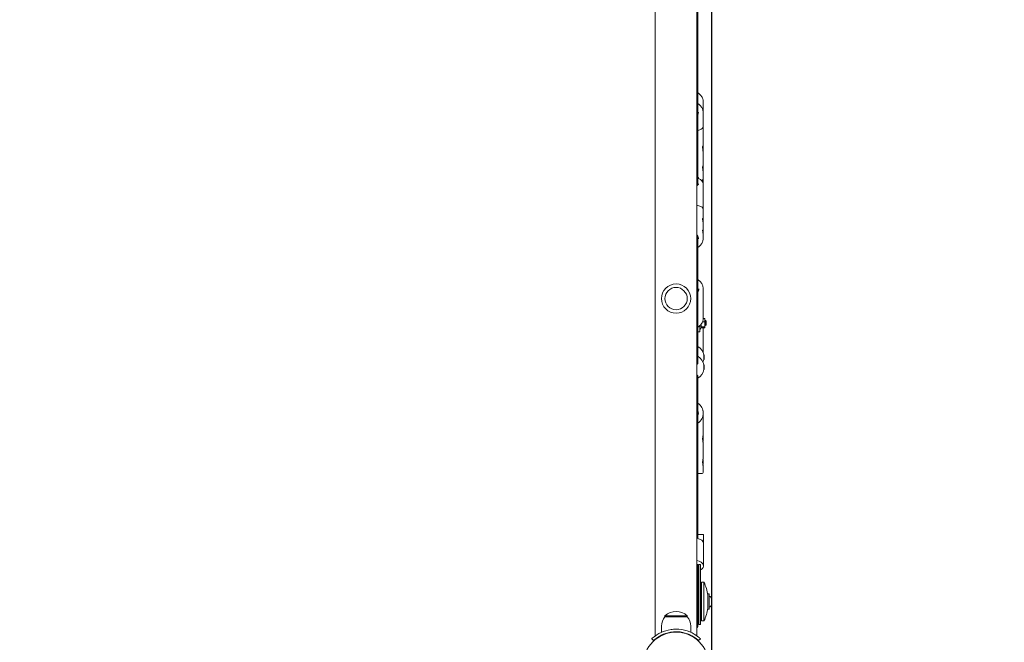
# Model space of a CAD drawing. Units: millimetres. Extents: x -119 to 19171, y -1204 to 12566.
# Drawn here: x 6286 to 7432, y 2966 to 3691 of the extents above; entities that cross this region are included whole.
import ezdxf

# ---------------------------------------------------------------- set-up
doc = ezdxf.new("R2010")
doc.units = ezdxf.units.MM
doc.layers.add('Widoczne (ISO)', color=7, linetype='Continuous', lineweight=20)
doc.layers.add('wymiary 100 strefy', color=7, linetype='Continuous')
doc.styles.get("Standard").update_dxf_attribs({"font": 'arial.ttf'})
doc.dimstyles.new('FK_rzuty 100_m$0', dxfattribs={"dimscale": 100, "dimtxt": 2.5, "dimasz": 2.5, "dimexe": 1.25, "dimexo": 0.625, "dimtad": 1, "dimlfac": 0.001, "dimrnd": 0.01, "dimzin": 1, "dimdsep": 46, "dimtxsty": 'Standard', "dimblk": 'OBLIQUE', "dimblk1": 'ARCHTICK', "dimblk2": 'OBLIQUE', "dimcen": 2.5, "dimadec": 0, "dimazin": 0, "dimtfac": 1, "dimtmove": 0, "dimatfit": 3, "dimfxl": 1, "dimarcsym": 0})

# ---------------------------------------------------------------- blocks, each defined once
blk = doc.blocks.new('_Oblique')
at = {"color": 0, "linetype": 'ByBlock', "lineweight": -2}
blk.add_line((-0.5, -0.5), (0.5, 0.5), dxfattribs=at)
blk = doc.blocks.new('*D203')
at = {"layer": 'Defpoints', "color": 0, "transparency": 16777216}
for p in [(1983.9, 4955), (7091.6, 4478.6), (7091.6, -472)]:
    blk.add_point(p, dxfattribs=at)
at = {"layer": 'wymiary 100 strefy', "color": 0, "lineweight": -2, "transparency": 16777216}
for p, q in [((1983.9, 4892.5), (1983.9, -597)), ((7091.6, 4416.1), (7091.6, -597)), ((1983.9, -472), (7091.6, -472))]:
    blk.add_line(p, q, dxfattribs=at)
at = {"layer": 'wymiary 100 strefy', "color": 0, "lineweight": -2, "transparency": 16777216, "xscale": 250, "yscale": 250, "zscale": 250, "rotation": 180}
blk.add_blockref('_Oblique', (1983.9, -472), dxfattribs=at)
at = {"layer": 'wymiary 100 strefy', "color": 0, "lineweight": -2, "transparency": 16777216, "xscale": 250, "yscale": 250, "zscale": 250}
blk.add_blockref('_Oblique', (7091.6, -472), dxfattribs=at)
at = {"layer": 'wymiary 100 strefy', "color": 0, "transparency": 16777216, "insert": (4537.8, -281.8), "char_height": 250, "attachment_point": 5}
blk.add_mtext('5.11', dxfattribs=at)
blk = doc.blocks.new('_ArchTick')
at = {"color": 0, "linetype": 'ByBlock', "const_width": 0.15}
blk.add_lwpolyline([(-0.5, -0.5), (0.5, 0.5)], dxfattribs=at)
blk = doc.blocks.new('*D204')
at = {"layer": 'Defpoints', "color": 0, "transparency": 16777216}
for p in [(4329.3, 5871.6), (6291.3, 1612.7), (9134.7, 1612.7)]:
    blk.add_point(p, dxfattribs=at)
at = {"layer": 'wymiary 100 strefy', "color": 0, "lineweight": -2, "transparency": 16777216}
for p, q in [((4391.8, 5871.6), (9259.7, 5871.6)), ((9134.7, 5871.6), (9134.7, 1612.7)), ((6353.8, 1612.7), (9259.7, 1612.7))]:
    blk.add_line(p, q, dxfattribs=at)
at = {"layer": 'wymiary 100 strefy', "color": 0, "lineweight": -2, "transparency": 16777216, "xscale": 250, "yscale": 250, "zscale": 250}
for p, rotation in [((9134.7, 5871.6), 90), ((9134.7, 1612.7), 270)]:
    blk.add_blockref('_Oblique', p, dxfattribs=dict(at, rotation=rotation))
at = {"layer": 'wymiary 100 strefy', "color": 0, "transparency": 16777216, "insert": (8944.6, 3742.2), "char_height": 250, "attachment_point": 5, "rotation": 90}
blk.add_mtext('4.26', dxfattribs=at)
blk = doc.blocks.new('*D205')
at = {"layer": 'Defpoints', "color": 0, "transparency": 16777216}
for p in [(5.7, 4980.1), (8588.3, 4006.5), (8588.3, -1079.5)]:
    blk.add_point(p, dxfattribs=at)
at = {"layer": 'wymiary 100 strefy', "color": 0, "lineweight": -2, "transparency": 16777216}
for p, q in [((5.7, 4917.6), (5.7, -1204.5)), ((8588.3, 3944), (8588.3, -1204.5)), ((5.7, -1079.5), (8588.3, -1079.5))]:
    blk.add_line(p, q, dxfattribs=at)
at = {"layer": 'wymiary 100 strefy', "color": 0, "lineweight": -2, "transparency": 16777216, "xscale": 250, "yscale": 250, "zscale": 250, "rotation": 180}
blk.add_blockref('_Oblique', (5.7, -1079.5), dxfattribs=at)
at = {"layer": 'wymiary 100 strefy', "color": 0, "lineweight": -2, "transparency": 16777216, "xscale": 250, "yscale": 250, "zscale": 250}
blk.add_blockref('_Oblique', (8588.3, -1079.5), dxfattribs=at)
at = {"layer": 'wymiary 100 strefy', "color": 0, "transparency": 16777216, "insert": (4297, -889.3), "char_height": 250, "attachment_point": 5}
blk.add_mtext('8.58', dxfattribs=at)
blk = doc.blocks.new('*D206')
at = {"layer": 'Defpoints', "color": 0, "transparency": 16777216}
for p in [(4245.7, 7375.1), (5167.7, 137.1), (9808.7, 137.1)]:
    blk.add_point(p, dxfattribs=at)
at = {"layer": 'wymiary 100 strefy', "color": 0, "lineweight": -2, "transparency": 16777216}
for p, q in [((4308.2, 7375.1), (9933.7, 7375.1)), ((9808.7, 7375.1), (9808.7, 137.1)), ((5230.2, 137.1), (9933.7, 137.1))]:
    blk.add_line(p, q, dxfattribs=at)
at = {"layer": 'wymiary 100 strefy', "color": 0, "lineweight": -2, "transparency": 16777216, "xscale": 250, "yscale": 250, "zscale": 250}
for p, rotation in [((9808.7, 7375.1), 90), ((9808.7, 137.1), 270)]:
    blk.add_blockref('_Oblique', p, dxfattribs=dict(at, rotation=rotation))
at = {"layer": 'wymiary 100 strefy', "color": 0, "transparency": 16777216, "insert": (9620.7, 3756.1), "char_height": 250, "attachment_point": 5, "rotation": 90}
blk.add_mtext('7.24', dxfattribs=at)

msp = doc.modelspace()

# ---------------------------------------------------------------- linework, layer by layer
at = {"layer": 'Widoczne (ISO)'}
for p, q in [((7026.112, 4518.311), (7026.112, 2973.933)), ((7074.412, 4518.311), (7074.412, 2973.933)), ((7075.762, 3513.855), (7075.762, 3730.374)), ((7081.762, 3595.346), (7081.762, 3582.866)), ((7081.762, 3567.866), (7081.762, 3582.866)), ((7081.762, 3567.866), (7081.762, 3563.116)), ((7081.762, 3563.116), (7081.715, 3563.116)), ((7081.762, 3562.402), (7081.762, 3563.116)), ((7081.762, 3543.349), (7081.762, 3562.402)), ((7081.212, 3542.486), (7081.362, 3542.635)), ((7081.362, 3542.635), (7081.362, 3539.653)), ((7081.762, 3542.635), (7081.362, 3542.635)), ((7081.762, 3542.635), (7081.762, 3543.349)), ((7081.762, 3542.635), (7081.762, 3537.135)), ((7081.762, 3537.135), (7081.715, 3537.135)), ((7081.762, 3536.421), (7081.762, 3537.135)), ((7081.762, 3519.967), (7081.762, 3536.421)), ((7081.212, 3519.103), (7081.362, 3519.253)), ((7081.362, 3519.253), (7081.362, 3516.271)), ((7081.762, 3519.253), (7081.362, 3519.253)), ((7081.762, 3519.253), (7081.762, 3519.967)), ((7081.762, 3519.253), (7081.762, 3513.753)), ((7075.762, 3498.565), (7075.762, 3513.855)), ((7081.762, 3513.753), (7081.715, 3513.753)), ((7081.762, 3513.753), (7081.762, 3513.039)), ((7081.762, 3506.11), (7081.762, 3513.039)), ((7081.762, 3502.69), (7081.715, 3502.69)), ((7081.762, 3506.11), (7081.762, 3502.69)), ((7081.762, 3501.976), (7081.762, 3502.69)), ((7081.762, 3501.976), (7081.762, 3499.753)), ((7081.762, 3473.772), (7081.762, 3499.753)), ((7081.762, 3473.058), (7081.715, 3473.058)), ((7081.762, 3473.058), (7081.762, 3473.772)), ((7081.762, 3473.058), (7081.762, 3468.308)), ((7081.762, 3458.058), (7081.762, 3468.308)), ((7081.247, 3457.943), (7081.362, 3458.058)), ((7081.362, 3458.058), (7081.362, 3457.092)), ((7081.762, 3458.058), (7081.362, 3458.058)), ((7081.762, 3458.058), (7081.762, 3453.308)), ((7081.762, 3444.558), (7081.762, 3453.308)), ((7075.762, 3438.247), (7075.762, 3422.808)), ((7081.247, 3444.443), (7081.362, 3444.558)), ((7081.362, 3444.558), (7081.362, 3443.592)), ((7081.762, 3444.558), (7081.362, 3444.558)), ((7081.762, 3444.558), (7081.762, 3439.808)), ((7081.762, 3435.808), (7081.762, 3439.808)), ((7074.412, 3417.228), (7075.45, 3420.593)), ((7075.742, 3422.531), (7075.742, 3422.692)), ((7075.762, 3307.451), (7075.762, 3422.808)), ((7081.762, 3377.915), (7081.762, 3372.04)), ((7081.762, 3372.04), (7081.762, 3367.915)), ((7081.762, 3367.915), (7081.558, 3367.915)), ((7081.762, 3367.915), (7081.762, 3357.04)), ((7081.762, 3352.915), (7081.558, 3352.915)), ((7081.762, 3357.04), (7081.762, 3352.915)), ((7081.762, 3352.915), (7081.762, 3342.915)), ((7080.995, 3338.934), (7083.554, 3338.934)), ((7081.762, 3343.177), (7083.554, 3343.177)), ((7083.762, 3342.665), (7083.728, 3342.79)), ((7083.762, 3341.056), (7083.762, 3342.665)), ((7083.762, 3336.178), (7083.762, 3341.056)), ((7083.762, 3340.665), (7084.648, 3340.665)), ((7083.762, 3332.787), (7083.762, 3336.178)), ((7084.648, 3334.665), (7084.648, 3340.665)), ((7085.262, 3340.051), (7084.648, 3340.665)), ((7085.262, 3335.278), (7084.648, 3334.665)), ((7085.262, 3340.051), (7085.262, 3335.278)), ((7077.762, 3327.665), (7075.762, 3327.665)), ((7077.762, 3327.665), (7077.762, 3334.381)), ((7079.583, 3332.539), (7078.81, 3330.882)), ((7079.281, 3333.422), (7083.554, 3333.422)), ((7079.402, 3332.152), (7083.554, 3332.152)), ((7081.762, 3303.297), (7081.762, 3332.152)), ((7083.762, 3332.665), (7083.728, 3332.539)), ((7083.762, 3334.665), (7084.648, 3334.665)), ((7083.762, 3332.665), (7083.762, 3332.787)), ((7075.762, 3294.951), (7075.762, 3307.451)), ((7075.762, 3292.751), (7075.762, 3294.951)), ((7082.535, 3300.51), (7082.686, 3300.662)), ((7082.535, 3295.314), (7082.686, 3295.162)), ((7082.686, 3300.662), (7082.686, 3295.162)), ((7083.086, 3300.662), (7082.686, 3300.662)), ((7083.086, 3295.162), (7082.686, 3295.162)), ((7083.086, 3300.662), (7083.086, 3295.162)), ((7082.535, 3288.898), (7082.686, 3289.049)), ((7082.535, 3283.701), (7082.686, 3283.549)), ((7082.686, 3289.049), (7082.686, 3283.549)), ((7083.086, 3289.049), (7082.686, 3289.049)), ((7083.086, 3283.549), (7082.686, 3283.549)), ((7083.086, 3289.049), (7083.086, 3283.549)), ((7075.762, 3087.269), (7075.762, 3275.31)), ((7076.137, 3234.324), (7075.762, 3234.324)), ((7081.762, 3235.624), (7081.489, 3235.624)), ((7081.762, 3235.624), (7081.762, 3230.124)), ((7076.137, 3231.424), (7075.762, 3231.424)), ((7081.762, 3230.124), (7081.489, 3230.124)), ((7081.762, 3206.874), (7081.762, 3228.874)), ((7081.362, 3205.06), (7081.362, 3200.688)), ((7081.762, 3205.624), (7081.461, 3205.624)), ((7081.762, 3200.124), (7081.461, 3200.124)), ((7081.762, 3205.624), (7081.762, 3200.124)), ((7081.762, 3179.874), (7081.762, 3198.874)), ((7081.362, 3178.06), (7081.362, 3173.688)), ((7081.762, 3178.624), (7081.461, 3178.624)), ((7081.762, 3178.624), (7081.762, 3173.124)), ((7081.762, 3173.124), (7081.461, 3173.124)), ((7081.762, 3163.874), (7081.762, 3171.874)), ((7080.762, 3162.874), (7075.762, 3162.874)), ((7082.262, 3091.672), (7075.762, 3091.672)), ((7082.262, 3081.222), (7082.262, 3091.672)), ((7082.262, 3055.241), (7082.262, 3081.222)), ((7075.762, 3055.501), (7075.762, 3056.696)), ((7075.762, 3055.501), (7075.762, 3036.022)), ((7076.762, 3055.501), (7076.762, 3056.696)), ((7078.762, 3056.696), (7076.762, 3056.696)), ((7076.762, 3055.501), (7076.762, 3036.022)), ((7078.762, 3055.501), (7078.762, 3056.696)), ((7078.762, 3055.501), (7078.762, 3036.022)), ((7075.762, 2987.172), (7075.762, 3036.022)), ((7076.762, 2987.172), (7076.762, 3036.022)), ((7078.762, 2987.172), (7078.762, 3036.022)), ((7079.762, 3036.172), (7079.762, 2991.172)), ((7079.762, 3036.172), (7082.762, 3036.172)), ((7082.762, 2991.172), (7082.762, 3036.172)), ((7078.762, 3024.422), (7079.762, 3024.422)), ((7087.232, 3005.112), (7087.232, 3022.232)), ((7087.572, 3022.572), (7088.592, 3022.572)), ((7088.932, 3022.232), (7088.932, 3005.112)), ((7091.632, 3010.785), (7091.632, 3016.559)), ((7078.762, 3002.922), (7079.762, 3002.922)), ((7087.572, 3004.772), (7088.592, 3004.772)), ((7063.262, 2997.122), (7037.262, 2997.122)), ((7037.262, 2996.122), (7037.262, 2997.122)), ((7037.262, 2996.122), (7063.262, 2996.122)), ((7063.262, 2996.122), (7063.262, 2997.122)), ((7033.262, 2985.122), (7033.262, 2978.035)), ((7067.262, 2985.122), (7067.262, 2978.035)), ((7078.762, 2987.172), (7076.762, 2987.172)), ((7079.762, 2991.172), (7082.762, 2991.172)), ((7024.011, 2968.353), (7021.968, 2970.55)), ((7044.712, 2977.765), (7044.712, 2978.27)), ((7050.262, 2978.172), (7050.262, 2978.672)), ((7055.812, 2977.765), (7055.812, 2978.27)), ((7078.555, 2970.55), (7076.512, 2968.353))]:
    msp.add_line(p, q, dxfattribs=at)
for centre, radius in [((7050.262, 3366.122), 17), ((7050.262, 3366.122), 13), ((7050.262, 2940.122), 38.05)]:
    msp.add_circle(centre, radius, dxfattribs=at)
for centre, radius, start, end in [((7078.312, 3331.115), 0.55, 180, 335), ((7067.762, 3297.912), 15, 9.975538, 57.769047), ((7067.762, 3286.299), 15, 9.975538, 57.769047), ((7067.762, 3297.912), 15, 337.225976, 350.024462), ((7067.762, 3286.299), 15, 302.230953, 350.024462), ((7067.762, 3232.874), 14, 304.849905, 55.150095), ((7067.762, 3232.874), 8.5, 340.250077, 19.749923), ((7080.762, 3163.874), 1, 270, 0), ((7067.762, 3056.696), 8, 0, 4.319437), ((7067.762, 3056.696), 9, 332.733956, 0), ((7034.637, 3013.672), 53.125, 8.095069, 25.057615), ((7087.572, 3022.232), 0.34, 90, 180), ((7088.592, 3022.232), 0.34, 0, 90), ((7087.859, 3016.559), 3.773, 0, 73.478347), ((7034.637, 3013.672), 53.125, 334.942385, 351.904931), ((7087.572, 3005.112), 0.34, 180, 270), ((7088.592, 3005.112), 0.34, 270, 0), ((7087.859, 3010.785), 3.773, 286.521653, 0), ((7050.387, 2985.122), 17.125, 140.033787, 180), ((7050.262, 2982.722), 19.4, 47.924978, 132.075022), ((7050.137, 2985.122), 17.125, 0, 39.966213), ((7067.762, 2987.172), 9, 0, 27.266044), ((7067.762, 2987.172), 8, 326.227358, 0)]:
    msp.add_arc(centre, radius, start, end, dxfattribs=at)
for centre, major_axis, ratio, start_param, end_param in [((7067.762, 3565.866), (14, 0), 0.3660254, 5.32063456, 6.08035285), ((7067.762, 3513.855), (8, 0), 0.47263502, 5.69374151, 6.28318531), ((7067.762, 3470.308), (14, 0), 0.3660254, 0.20283246, 1.0758323), ((7067.762, 3422.808), (8, 0), 0.8660254, 6.20463362, 6.8726291), ((7067.762, 3422.808), (7.947, -1.115), 0.86935667, 0.4171177, 0.71194658), ((7067.762, 3422.808), (7.974, -0.399), 0.84170626, 0.04213022, 0.32728956), ((7067.762, 3422.808), (-7.857, 1.549), 0.90471226, 3.04672991, 3.57446401), ((7067.762, 3307.451), (8, 0), 0.86038787, 5.69374151, 6.28318531), ((7067.762, 3294.951), (8, 0), 0.87166294, 5.69374151, 6.28318531), ((7067.762, 3292.643), (8, 0), 0.8660254, 5.69374151, 6.2909869), ((7067.762, 3275.31), (8, 0), 0.5, 0, 0.5894438), ((7067.762, 3081.222), (14.5, 0), 0.5, 0, 1.09435392), ((7067.762, 3055.241), (14.5, 0), 0.5, 5.57358245, 7.37753923)]:
    msp.add_ellipse(centre, major_axis=major_axis, ratio=ratio, start_param=start_param, end_param=end_param, dxfattribs=at)
for points, knots in [([(7075.762, 3605.408), (7075.989, 3605.269), (7076.212, 3605.125), (7077.607, 3604.162), (7078.638, 3603.18), (7080.284, 3600.983), (7080.905, 3599.771), (7081.602, 3597.474), (7081.762, 3596.41), (7081.762, 3595.346)], [3.754641259, 3.754641259, 3.754641259, 3.754641259, 3.814326229, 3.814326229, 4.136652461, 4.136652461, 4.45517343, 4.45517343, 4.71238898, 4.71238898, 4.71238898, 4.71238898]), ([(7081.762, 3582.866), (7081.762, 3584.16), (7081.525, 3585.454), (7080.606, 3587.915), (7079.921, 3589.081), (7078.166, 3591.175), (7077.093, 3592.1), (7075.844, 3592.878), (7075.803, 3592.903), (7075.762, 3592.928)], [1.570796327, 1.570796327, 1.570796327, 1.570796327, 1.883620134, 1.883620134, 2.198540835, 2.198540835, 2.517776261, 2.517776261, 2.528544048, 2.528544048, 2.528544048, 2.528544048]), ([(7076.262, 3582.866), (7076.262, 3582.079), (7076.109, 3581.292), (7075.793, 3580.504), (7075.778, 3580.465), (7075.762, 3580.427)], [4.71238898, 4.71238898, 4.71238898, 4.71238898, 5.046217628, 5.046217628, 5.063291061, 5.063291061, 5.063291061, 5.063291061]), ([(7081.762, 3567.866), (7081.762, 3567.43), (7081.732, 3566.916), (7081.624, 3565.859), (7081.547, 3565.317), (7081.475, 3564.834)], [-0.905379612, -0.905379612, -0.905379612, -0.905379612, -0.829931852, -0.829931852, -0.753708576, -0.753708576, -0.753708576, -0.753708576]), ([(7081.475, 3564.834), (7081.525, 3564.492), (7081.578, 3564.147), (7081.676, 3563.462), (7081.718, 3563.128), (7081.755, 3562.679), (7081.762, 3562.528), (7081.762, 3562.402)], [-0.453464195, -0.453464195, -0.453464195, -0.453464195, -0.399882877, -0.399882877, -0.339520001, -0.339520001, -0.301793204, -0.301793204, -0.301793204, -0.301793204]), ([(7081.715, 3542.635), (7081.745, 3542.92), (7081.762, 3543.163), (7081.762, 3543.601), (7081.732, 3543.782), (7081.624, 3543.918), (7081.548, 3543.874), (7081.405, 3543.61), (7081.329, 3543.372), (7081.222, 3542.717), (7081.192, 3542.3), (7081.192, 3541.425), (7081.222, 3540.91), (7081.329, 3539.857), (7081.405, 3539.319), (7081.548, 3538.358), (7081.624, 3537.87), (7081.732, 3537.028), (7081.762, 3536.673), (7081.762, 3536.421)], [-0.961283136, -0.961283136, -0.961283136, -0.961283136, -0.905379612, -0.905379612, -0.829931852, -0.829931852, -0.754484091, -0.754484091, -0.679035249, -0.679035249, -0.603586408, -0.603586408, -0.528137567, -0.528137567, -0.452688726, -0.452688726, -0.377240965, -0.377240965, -0.301793204, -0.301793204, -0.301793204, -0.301793204]), ([(7081.715, 3519.252), (7081.745, 3519.537), (7081.762, 3519.78), (7081.762, 3520.218), (7081.732, 3520.399), (7081.624, 3520.535), (7081.548, 3520.491), (7081.405, 3520.227), (7081.329, 3519.989), (7081.222, 3519.334), (7081.192, 3518.917), (7081.192, 3518.042), (7081.222, 3517.528), (7081.329, 3516.474), (7081.405, 3515.936), (7081.548, 3514.975), (7081.624, 3514.488), (7081.732, 3513.645), (7081.762, 3513.29), (7081.762, 3513.039)], [-0.961283136, -0.961283136, -0.961283136, -0.961283136, -0.905379612, -0.905379612, -0.829931852, -0.829931852, -0.754484091, -0.754484091, -0.679035249, -0.679035249, -0.603586408, -0.603586408, -0.528137567, -0.528137567, -0.452688726, -0.452688726, -0.377240965, -0.377240965, -0.301793204, -0.301793204, -0.301793204, -0.301793204]), ([(7075.762, 3507.298), (7075.993, 3507.02), (7076.132, 3506.756), (7076.243, 3506.375), (7076.262, 3506.242), (7076.262, 3506.11)], [5.888029567, 5.888029567, 5.888029567, 5.888029567, 6.139001908, 6.139001908, 6.283185307, 6.283185307, 6.283185307, 6.283185307]), ([(7076.262, 3499.753), (7076.262, 3499.522), (7076.206, 3499.286), (7075.889, 3498.671), (7075.549, 3498.274), (7074.849, 3497.757), (7074.64, 3497.622), (7074.412, 3497.491)], [4.71238898, 4.71238898, 4.71238898, 4.71238898, 4.964743185, 4.964743185, 5.307288714, 5.307288714, 5.431825811, 5.431825811, 5.431825811, 5.431825811]), ([(7081.762, 3499.753), (7081.762, 3500.505), (7081.556, 3501.252), (7080.768, 3502.702), (7080.149, 3503.393), (7078.513, 3504.69), (7077.454, 3505.277), (7076.091, 3505.822), (7075.928, 3505.885), (7075.762, 3505.945)], [1.570796327, 1.570796327, 1.570796327, 1.570796327, 1.836334886, 1.836334886, 2.133528092, 2.133528092, 2.466976855, 2.466976855, 2.511717344, 2.511717344, 2.511717344, 2.511717344]), ([(7081.762, 3506.11), (7081.762, 3505.358), (7081.556, 3504.611), (7080.996, 3503.58), (7080.765, 3503.248), (7080.497, 3502.932)], [0, 0, 0, 0, 0.26553856, 0.26553856, 0.400253337, 0.400253337, 0.400253337, 0.400253337]), ([(7081.458, 3504.522), (7081.486, 3504.329), (7081.515, 3504.138), (7081.593, 3503.619), (7081.641, 3503.296), (7081.732, 3502.582), (7081.762, 3502.227), (7081.762, 3501.976)], [-1.062719196, -1.062719196, -1.062719196, -1.062719196, -1.033165517, -1.033165517, -0.980827373, -0.980827373, -0.905379612, -0.905379612, -0.905379612, -0.905379612]), ([(7081.762, 3473.772), (7081.762, 3473.521), (7081.732, 3473.166), (7081.624, 3472.319), (7081.547, 3471.826), (7081.475, 3471.34)], [-0.905379612, -0.905379612, -0.905379612, -0.905379612, -0.829931852, -0.829931852, -0.753708576, -0.753708576, -0.753708576, -0.753708576]), ([(7081.475, 3471.34), (7081.525, 3471.001), (7081.578, 3470.633), (7081.676, 3469.837), (7081.718, 3469.41), (7081.755, 3468.763), (7081.762, 3468.526), (7081.762, 3468.308)], [-0.453464195, -0.453464195, -0.453464195, -0.453464195, -0.399882877, -0.399882877, -0.339520001, -0.339520001, -0.301793204, -0.301793204, -0.301793204, -0.301793204]), ([(7081.73, 3458.057), (7081.717, 3458.21), (7081.699, 3458.352), (7081.624, 3458.801), (7081.548, 3459.032), (7081.405, 3459.282), (7081.329, 3459.317), (7081.222, 3459.169), (7081.192, 3458.985), (7081.192, 3458.48), (7081.222, 3458.126), (7081.329, 3457.288), (7081.405, 3456.804), (7081.548, 3455.847), (7081.624, 3455.31), (7081.732, 3454.258), (7081.762, 3453.744), (7081.762, 3453.308)], [-0.859854543, -0.859854543, -0.859854543, -0.859854543, -0.829931852, -0.829931852, -0.754484091, -0.754484091, -0.679035249, -0.679035249, -0.603586408, -0.603586408, -0.528137567, -0.528137567, -0.452688726, -0.452688726, -0.377240965, -0.377240965, -0.301793204, -0.301793204, -0.301793204, -0.301793204]), ([(7074.412, 3440.305), (7074.569, 3440.137), (7074.718, 3439.962), (7075.357, 3439.139), (7075.731, 3438.432), (7076.162, 3437.08), (7076.262, 3436.444), (7076.262, 3435.808)], [5.602041281, 5.602041281, 5.602041281, 5.602041281, 5.691614951, 5.691614951, 6.013438202, 6.013438202, 6.283185307, 6.283185307, 6.283185307, 6.283185307]), ([(7081.73, 3444.557), (7081.717, 3444.71), (7081.699, 3444.852), (7081.624, 3445.301), (7081.548, 3445.532), (7081.405, 3445.782), (7081.329, 3445.817), (7081.222, 3445.669), (7081.192, 3445.485), (7081.192, 3444.98), (7081.222, 3444.626), (7081.329, 3443.788), (7081.405, 3443.304), (7081.548, 3442.347), (7081.624, 3441.81), (7081.732, 3440.758), (7081.762, 3440.244), (7081.762, 3439.808)], [-0.859854543, -0.859854543, -0.859854543, -0.859854543, -0.829931852, -0.829931852, -0.754484091, -0.754484091, -0.679035249, -0.679035249, -0.603586408, -0.603586408, -0.528137567, -0.528137567, -0.452688726, -0.452688726, -0.377240965, -0.377240965, -0.301793204, -0.301793204, -0.301793204, -0.301793204]), ([(7081.762, 3435.808), (7081.762, 3434.514), (7081.525, 3433.22), (7080.606, 3430.759), (7079.921, 3429.593), (7078.166, 3427.499), (7077.093, 3426.575), (7075.844, 3425.796), (7075.803, 3425.771), (7075.762, 3425.746)], [0, 0, 0, 0, 0.312823807, 0.312823807, 0.627744508, 0.627744508, 0.946979934, 0.946979934, 0.957747721, 0.957747721, 0.957747721, 0.957747721]), ([(7081.762, 3377.915), (7081.762, 3379.208), (7081.523, 3380.502), (7080.594, 3382.959), (7079.903, 3384.123), (7078.134, 3386.207), (7077.055, 3387.126), (7075.813, 3387.89), (7075.787, 3387.905), (7075.762, 3387.921)], [0, 0, 0, 0, 0.316302514, 0.316302514, 0.633732037, 0.633732037, 0.953407552, 0.953407552, 0.960152507, 0.960152507, 0.960152507, 0.960152507]), ([(7076.762, 3377.665), (7076.762, 3376.832), (7076.6, 3375.998), (7076.141, 3374.847), (7075.966, 3374.497), (7075.762, 3374.16)], [0, 0, 0, 0, 0.332990751, 0.332990751, 0.483163492, 0.483163492, 0.483163492, 0.483163492]), ([(7075.762, 3332.909), (7075.992, 3333.048), (7076.218, 3333.194), (7077.613, 3334.153), (7078.639, 3335.127), (7080.282, 3337.306), (7080.902, 3338.51), (7081.602, 3340.794), (7081.762, 3341.854), (7081.762, 3342.915)], [5.3230328, 5.3230328, 5.3230328, 5.3230328, 5.383346285, 5.383346285, 5.704542851, 5.704542851, 6.023833799, 6.023833799, 6.283185307, 6.283185307, 6.283185307, 6.283185307]), ([(7081.475, 3230.054), (7081.525, 3229.802), (7081.578, 3229.572), (7081.676, 3229.18), (7081.718, 3229.03), (7081.755, 3228.898), (7081.762, 3228.874), (7081.762, 3228.874)], [-0.453464195, -0.453464195, -0.453464195, -0.453464195, -0.399882877, -0.399882877, -0.339520001, -0.339520001, -0.301793204, -0.301793204, -0.301793204, -0.301793204]), ([(7081.762, 3206.874), (7081.762, 3206.874), (7081.732, 3206.773), (7081.624, 3206.366), (7081.548, 3206.059), (7081.405, 3205.351), (7081.329, 3204.903), (7081.222, 3203.917), (7081.192, 3203.379), (7081.192, 3202.369), (7081.222, 3201.831), (7081.329, 3200.845), (7081.405, 3200.397), (7081.548, 3199.689), (7081.624, 3199.382), (7081.732, 3198.975), (7081.762, 3198.874), (7081.762, 3198.874)], [-0.905379612, -0.905379612, -0.905379612, -0.905379612, -0.829931852, -0.829931852, -0.754484091, -0.754484091, -0.679035249, -0.679035249, -0.603586408, -0.603586408, -0.528137567, -0.528137567, -0.452688726, -0.452688726, -0.377240965, -0.377240965, -0.301793204, -0.301793204, -0.301793204, -0.301793204]), ([(7081.762, 3179.874), (7081.762, 3179.874), (7081.732, 3179.773), (7081.624, 3179.366), (7081.548, 3179.059), (7081.405, 3178.351), (7081.329, 3177.903), (7081.222, 3176.917), (7081.192, 3176.379), (7081.192, 3175.369), (7081.222, 3174.831), (7081.329, 3173.845), (7081.405, 3173.397), (7081.548, 3172.689), (7081.624, 3172.382), (7081.732, 3171.975), (7081.762, 3171.874), (7081.762, 3171.874)], [-0.905379612, -0.905379612, -0.905379612, -0.905379612, -0.829931852, -0.829931852, -0.754484091, -0.754484091, -0.679035249, -0.679035249, -0.603586408, -0.603586408, -0.528137567, -0.528137567, -0.452688726, -0.452688726, -0.377240965, -0.377240965, -0.301793204, -0.301793204, -0.301793204, -0.301793204]), ([(7021.968, 2970.55), (7021.968, 2970.55), (7022.821, 2971.404), (7024.608, 2972.807), (7026.399, 2974.213), (7029.165, 2976.146), (7032.84, 2977.843), (7036.109, 2979.353), (7040.097, 2980.641), (7044.384, 2981.254), (7046.306, 2981.529), (7048.284, 2981.672), (7050.262, 2981.672)], [0, 0, 0, 0, 0.47701863, 0.47701863, 0.47701863, 0.95501516, 0.95501516, 0.95501516, 1.38016576, 1.38016576, 1.38016576, 1.57079633, 1.57079633, 1.57079633, 1.57079633]), ([(7050.262, 2981.672), (7054.774, 2981.672), (7059.269, 2980.89), (7063.159, 2979.619), (7067.334, 2978.256), (7070.795, 2976.368), (7073.295, 2974.703), (7075.812, 2973.027), (7077.386, 2971.611), (7078.102, 2970.965), (7078.405, 2970.692), (7078.555, 2970.55), (7078.555, 2970.55)], [1.57079633, 1.57079633, 1.57079633, 1.57079633, 2.0057314, 2.0057314, 2.0057314, 2.47254873, 2.47254873, 2.47254873, 2.94254324, 2.94254324, 2.94254324, 3.14159265, 3.14159265, 3.14159265, 3.14159265]), ([(7050.262, 2978.672), (7046.004, 2978.672), (7041.764, 2977.92), (7038.113, 2976.707), (7034.19, 2975.405), (7030.963, 2973.609), (7028.66, 2972.051), (7026.345, 2970.485), (7024.932, 2969.194), (7024.338, 2968.653), (7024.119, 2968.455), (7024.011, 2968.353), (7024.011, 2968.353)], [-1.57079633, -1.57079633, -1.57079633, -1.57079633, -1.12850143, -1.12850143, -1.12850143, -0.65332679, -0.65332679, -0.65332679, -0.17556539, -0.17556539, -0.17556539, 0, 0, 0, 0]), ([(7076.512, 2968.353), (7076.512, 2968.353), (7075.692, 2969.176), (7073.971, 2970.518), (7072.252, 2971.859), (7069.598, 2973.694), (7066.083, 2975.276), (7062.956, 2976.683), (7059.149, 2977.856), (7055.085, 2978.369), (7053.501, 2978.569), (7051.881, 2978.672), (7050.262, 2978.672)], [-3.14159265, -3.14159265, -3.14159265, -3.14159265, -2.65589562, -2.65589562, -2.65589562, -2.17071218, -2.17071218, -2.17071218, -1.7390691, -1.7390691, -1.7390691, -1.57079633, -1.57079633, -1.57079633, -1.57079633])]:
    msp.add_open_spline(points, degree=3, knots=knots, dxfattribs=at)
for points in [[(7081.723, 3563.038), (7081.725, 3563.064), (7081.728, 3563.09), (7081.73, 3563.117)], [(7081.723, 3502.612), (7081.726, 3502.637), (7081.728, 3502.664), (7081.731, 3502.69)]]:
    msp.add_open_spline(points, degree=3, dxfattribs=at)
for points, weights in [([(7079.281, 3333.422), (7079.641, 3334.899), (7079.641, 3336.178)], [1.03773237613, 1.05735578438, 1]), ([(7079.641, 3336.178), (7079.641, 3336.317), (7079.637, 3336.457)], [1, 1.00593535285, 1.01104635504]), ([(7083.762, 3341.056), (7083.762, 3342.04), (7083.554, 3343.177)], [1, 1.0379548493, 1]), ([(7083.554, 3343.177), (7083.679, 3342.972), (7083.728, 3342.79)], [1, 1.02252931098, 1.01831264022]), ([(7083.554, 3338.934), (7083.762, 3340.071), (7083.762, 3341.056)], [1, 1.0379548493, 1]), ([(7083.762, 3336.178), (7083.762, 3337.457), (7083.554, 3338.934)], [1, 1.0379548493, 1]), ([(7083.554, 3333.422), (7083.762, 3334.899), (7083.762, 3336.178)], [1, 1.0379548493, 1]), ([(7079.641, 3332.787), (7079.641, 3333.082), (7079.281, 3333.422)], [1, 1.05735578438, 1.03773237613]), ([(7079.583, 3332.539), (7079.641, 3332.665), (7079.641, 3332.787)], [1.03367170838, 1.02305464001, 1]), ([(7083.762, 3332.787), (7083.762, 3333.082), (7083.554, 3333.422)], [1, 1.0379548493, 1]), ([(7083.554, 3332.152), (7083.762, 3332.493), (7083.762, 3332.787)], [1, 1.0379548493, 1])]:
    msp.add_rational_spline(points, weights, degree=2, dxfattribs=at)

# ---------------------------------------------------------------- dimensions: what is measured, and where the dimension line sits
at = {"layer": 'wymiary 100 strefy'}
for base, p1, p2, picture, middle in [((9808.711, 137.122), (4245.71, 7375.122), (5167.745, 137.122), '*D206', (9620.699, 3756.122)), ((9134.722, 1612.73), (4329.337, 5871.572), (6291.262, 1612.73), '*D204', (8944.579, 3742.151))]:
    dim = msp.add_linear_dim(base=base, p1=p1, p2=p2, angle=90, dimstyle='FK_rzuty 100_m$0', dxfattribs=at)
    dim.commit()
    dim.dimension.update_dxf_attribs({"geometry": picture, "text_midpoint": middle})
dim = msp.add_linear_dim(base=(8588.312, -1079.471), p1=(5.68, 4980.051), p2=(8588.312, 4006.475), dimstyle='FK_rzuty 100_m$0', dxfattribs=at)
dim.commit()
dim.dimension.update_dxf_attribs({"geometry": '*D205', "text_midpoint": (4296.996, -889.328)})
dim = msp.add_linear_dim(base=(7091.632, -471.988), p1=(1983.936, 4955.028), p2=(7091.632, 4478.572), dimstyle='FK_rzuty 100_m$0', dxfattribs=at)
dim.commit()
dim.dimension.update_dxf_attribs({"geometry": '*D203', "text_midpoint": (4537.784, -471.988), "dimtype": 160})

doc.saveas('drawing.dxf')
